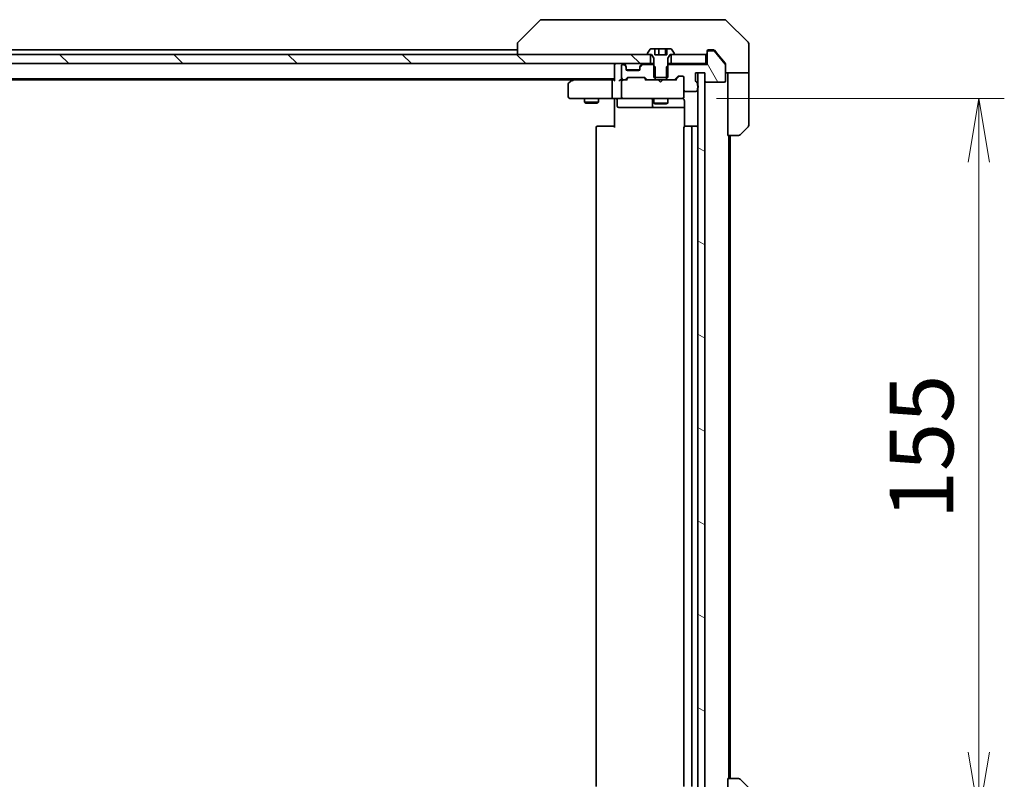
# Model space of a CAD drawing. Units: millimetres. Extents: x -2081 to 8536, y 44 to 1590.
# Drawn here: x 1461 to 1674, y 1214 to 1378 of the extents above; entities that cross this region are included whole.
import ezdxf

# ---------------------------------------------------------------- set-up
doc = ezdxf.new("R2010")
doc.units = ezdxf.units.MM
doc.header["$LTSCALE"] = 5.5
doc.layers.get('Defpoints').update_dxf_attribs({"lineweight": 25})
for name, color, linetype, lineweight in [('Dimension (ISO)', 7, 'Continuous', 18), ('Hatch (ISO)', 1, 'Continuous', 18), ('Visible (ISO)', 7, 'Continuous', 35)]:
    doc.layers.add(name, color=color, linetype=linetype, lineweight=lineweight)
doc.styles.add('Note Text (TK)', font='MS PGothic.ttf')
doc.dimstyles.new('Default - Method 1b (TK)', dxfattribs={"dimscale": 5.5, "dimtxt": 2.5, "dimasz": 2.5, "dimexe": 1, "dimexo": 1.5, "dimgap": 1, "dimtad": 1, "dimrnd": 1e-08, "dimdsep": 46, "dimtxsty": 'Note Text (TK)', "dimblk": 'OPEN', "dimcen": 0.09, "dimdle": 5, "dimclrd": 100, "dimclre": 100, "dimclrt": 7, "dimadec": 1, "dimazin": 1, "dimtfac": 1, "dimtmove": 0, "dimatfit": 3, "dimldrblk": 'OPEN', "dimfxl": 1, "dimtolj": 1, "dimlwd": -1, "dimlwe": -1, "dimarcsym": 0})
pattern_1 = [(120.0002, (0, 0), (-15.12294, -8.7313), [])]
pattern_2 = [(135.0002, (0, 0), (-12.3478, -12.3479), [])]

# ---------------------------------------------------------------- blocks, each defined once
blk = doc.blocks.new('_Open')
at = {"color": 0, "linetype": 'ByBlock', "lineweight": -2}
for p, q in [((-1, 0.167), (0, 0)), ((-1, -0.167), (0, 0)), ((0, 0), (-1, 0))]:
    blk.add_line(p, q, dxfattribs=at)
blk = doc.blocks.new('*D9')
at = {"layer": 'Defpoints', "color": 0}
for p in [(1603.09, 1361.22), (1603.09, 1206.22), (1668.01, 1206.22)]:
    blk.add_point(p, dxfattribs=at)
at = {"layer": 'Dimension (ISO)', "color": 100}
for p, q in [((1611.34, 1361.22), (1673.51, 1361.22)), ((1668.01, 1347.47), (1668.01, 1219.97)), ((1611.34, 1206.22), (1673.51, 1206.22))]:
    blk.add_line(p, q, dxfattribs=at)
at = {"layer": 'Dimension (ISO)', "color": 100, "xscale": 13.75, "yscale": 13.75, "zscale": 13.75}
for p, rotation in [((1668.01, 1361.22), 90), ((1668.01, 1206.22), 270)]:
    blk.add_blockref('_Open', p, dxfattribs=dict(at, rotation=rotation))
at = {"layer": 'Dimension (ISO)', "color": 7, "insert": (1655.63, 1270.29), "char_height": 13.75, "attachment_point": 4, "rotation": 90, "style": 'Note Text (TK)'}
blk.add_mtext('\\A1;155', dxfattribs=at)

msp = doc.modelspace()

# ---------------------------------------------------------------- hatches: boundary and pattern name
at = {"layer": 'Hatch (ISO)'}
h = msp.add_hatch(dxfattribs=at)
h.set_pattern_fill('ANSI31', color=256, scale=139.7, angle=90.00021, style=0)
h.set_pattern_definition(pattern_2)
h.paths.add_polyline_path([(1271.5224, 1370.7246), (1271.5224, 1368.7246), (1597.0224, 1368.7246), (1597.0224, 1370.7246), (1596.4724, 1370.7246), (1272.0724, 1370.7246)])
h = msp.add_hatch(dxfattribs=at)
h.set_pattern_fill('ANSI31', color=256, scale=139.7, angle=75.000175, style=0)
h.set_pattern_definition(pattern_1)
edge = h.paths.add_edge_path()
edge.add_line((1597.7724, 1365.7246), (1598.0429, 1365.7246))
edge.add_line((1598.0429, 1365.7246), (1600.5019, 1365.7246))
edge.add_line((1600.5019, 1365.7246), (1600.7724, 1365.7246))
edge.add_line((1600.7724, 1365.7246), (1600.7724, 1368.2951))
edge.add_line((1600.7724, 1368.2951), (1600.7724, 1369.9246))
edge.add_line((1600.7724, 1369.9246), (1601.2724, 1370.7246))
edge.add_line((1601.2724, 1370.7246), (1601.5224, 1370.7246))
edge.add_line((1601.5224, 1370.7246), (1602.0724, 1370.7246))
edge.add_ellipse((1602.0724, 1370.8246), major_axis=(0.1, 0), ratio=1, start_angle=270, end_angle=360)
edge.add_line((1602.1724, 1370.8246), (1602.1724, 1370.8653))
edge.add_ellipse((1601.9724, 1370.8653), major_axis=(0, 0.2), ratio=1, start_angle=270, end_angle=303.023868)
edge.add_line((1602.1401, 1370.9743), (1601.5815, 1371.8335))
edge.add_ellipse((1601.4139, 1371.7246), major_axis=(-0.109, 0.1677), ratio=1, start_angle=270, end_angle=326.976132)
edge.add_line((1601.4139, 1371.9246), (1600.5766, 1371.9246))
edge.add_line((1600.5766, 1371.9246), (1600.5766, 1370.6246))
edge.add_line((1600.5766, 1370.6246), (1597.9682, 1370.6246))
edge.add_line((1597.9682, 1370.6246), (1597.9682, 1371.9246))
edge.add_line((1597.9682, 1371.9246), (1597.1309, 1371.9246))
edge.add_ellipse((1597.1309, 1371.7246), major_axis=(-0.2, 0), ratio=1, start_angle=270, end_angle=326.976132)
edge.add_line((1596.9632, 1371.8335), (1596.4047, 1370.9743))
edge.add_ellipse((1596.5724, 1370.8653), major_axis=(-0.109, -0.1677), ratio=1, start_angle=270, end_angle=303.023868)
edge.add_line((1596.3724, 1370.8653), (1596.3724, 1370.8246))
edge.add_ellipse((1596.4724, 1370.8246), major_axis=(0, -0.1), ratio=1, start_angle=270, end_angle=360)
edge.add_line((1596.4724, 1370.7246), (1597.0224, 1370.7246))
edge.add_line((1597.0224, 1370.7246), (1597.2724, 1370.7246))
edge.add_line((1597.2724, 1370.7246), (1597.7724, 1369.9246))
edge.add_line((1597.7724, 1369.9246), (1597.7724, 1368.2951))
edge.add_line((1597.7724, 1368.2951), (1597.7724, 1365.7246))
h = msp.add_hatch(dxfattribs=at)
h.set_pattern_fill('ANSI31', color=256, scale=139.7, angle=75.000175, style=0)
h.set_pattern_definition(pattern_1)
edge = h.paths.add_edge_path()
edge.add_ellipse((1609.5724, 1371.2246), major_axis=(-0.3, 0), ratio=1, start_angle=270, end_angle=360)
edge.add_line((1609.2724, 1371.2246), (1609.2724, 1368.5246))
edge.add_line((1609.2724, 1368.5246), (1601.0019, 1368.5246))
edge.add_line((1601.0019, 1368.5246), (1600.7724, 1368.2951))
edge.add_line((1600.7724, 1368.2951), (1600.5019, 1368.0246))
edge.add_line((1600.5019, 1368.0246), (1600.5019, 1365.7246))
edge.add_line((1600.5019, 1365.7246), (1600.5019, 1365.2246))
edge.add_line((1600.5019, 1365.2246), (1602.0981, 1365.2246))
edge.add_ellipse((1602.0981, 1365.5246), major_axis=(0.3, 0), ratio=1, start_angle=270, end_angle=315)
edge.add_line((1602.3103, 1365.3124), (1602.9345, 1365.9367))
edge.add_ellipse((1603.1467, 1365.7246), major_axis=(0.2121, 0.2121), ratio=1, start_angle=45, end_angle=90, ccw=False)
edge.add_line((1603.1467, 1366.0246), (1603.9724, 1366.0246))
edge.add_ellipse((1603.9724, 1365.7246), major_axis=(0.3, 0), ratio=1, start_angle=0, end_angle=90, ccw=False)
edge.add_line((1604.2724, 1365.7246), (1604.2724, 1363.0246))
edge.add_ellipse((1604.5724, 1363.0246), major_axis=(0, -0.3), ratio=1, start_angle=270, end_angle=360)
edge.add_line((1604.5724, 1362.7246), (1606.8724, 1362.7246))
edge.add_ellipse((1606.8724, 1363.0246), major_axis=(0.3, 0), ratio=1, start_angle=270, end_angle=360)
edge.add_line((1607.1724, 1363.0246), (1607.1724, 1363.4417))
edge.add_ellipse((1607.0724, 1363.7246), major_axis=(0.2828, 0.1), ratio=1, start_angle=270, end_angle=292.339094)
edge.add_ellipse((1607.0724, 1363.7246), major_axis=(0.2236, 0.2), ratio=1, start_angle=270, end_angle=366.37937)
edge.add_ellipse((1607.0724, 1363.7246), major_axis=(-0.2236, 0.2), ratio=1, start_angle=270, end_angle=292.339094)
edge.add_line((1607.1724, 1364.0074), (1607.1724, 1364.4589))
edge.add_ellipse((1606.8724, 1364.4589), major_axis=(0, 0.3), ratio=1, start_angle=270, end_angle=340.528779)
edge.add_ellipse((1607.0724, 1365.0246), major_axis=(-0.2828, 0.1), ratio=1, start_angle=19.471221, end_angle=90, ccw=False)
edge.add_line((1606.7724, 1365.0246), (1606.7724, 1366.7246))
edge.add_line((1606.7724, 1366.7246), (1607.2724, 1366.7246))
edge.add_line((1607.2724, 1366.7246), (1608.7724, 1366.7246))
edge.add_line((1608.7724, 1366.7246), (1608.7724, 1365.0246))
edge.add_ellipse((1609.0724, 1365.0246), major_axis=(0, -0.3), ratio=1, start_angle=270, end_angle=360)
edge.add_line((1609.0724, 1364.7246), (1612.9724, 1364.7246))
edge.add_ellipse((1612.9724, 1365.0246), major_axis=(0.3, 0), ratio=1, start_angle=270, end_angle=360)
edge.add_line((1613.2724, 1365.0246), (1613.2724, 1368.4159))
edge.add_ellipse((1612.9724, 1368.4159), major_axis=(0, 0.3), ratio=1, start_angle=270, end_angle=309.805571)
edge.add_line((1613.2029, 1368.608), (1610.8623, 1371.4166))
edge.add_ellipse((1610.6319, 1371.2246), major_axis=(-0.1921, 0.2305), ratio=1, start_angle=270, end_angle=320.194429)
edge.add_line((1610.6319, 1371.5246), (1609.5724, 1371.5246))
h = msp.add_hatch(dxfattribs=at)
h.set_pattern_fill('ANSI31', color=256, scale=139.7, angle=90.00021, style=0)
h.set_pattern_definition(pattern_2)
h.paths.add_polyline_path([(1608.9724, 1368.7246), (1608.9724, 1370.7246), (1602.0724, 1370.7246), (1601.5224, 1370.7246), (1601.5224, 1368.7246)])
h = msp.add_hatch(dxfattribs=at)
h.set_pattern_fill('ANSI31', color=256, scale=139.7, angle=75.000175, style=0)
h.set_pattern_definition(pattern_1)
edge = h.paths.add_edge_path()
edge.add_ellipse((1596.4467, 1365.5246), major_axis=(0.2121, -0.2121), ratio=1, start_angle=270, end_angle=315)
edge.add_line((1596.4467, 1365.2246), (1598.0429, 1365.2246))
edge.add_line((1598.0429, 1365.2246), (1598.0429, 1365.7246))
edge.add_line((1598.0429, 1365.7246), (1598.0429, 1368.0246))
edge.add_line((1598.0429, 1368.0246), (1597.7724, 1368.2951))
edge.add_line((1597.7724, 1368.2951), (1597.5429, 1368.5246))
edge.add_line((1597.5429, 1368.5246), (1595.3967, 1368.5246))
edge.add_ellipse((1595.3967, 1368.2246), major_axis=(-0.3, 0), ratio=1, start_angle=270, end_angle=315)
edge.add_line((1595.1845, 1368.4367), (1594.8603, 1368.1124))
edge.add_ellipse((1595.0724, 1367.9003), major_axis=(-0.2121, -0.2121), ratio=1, start_angle=270, end_angle=315)
edge.add_line((1594.7724, 1367.9003), (1594.7724, 1367.5246))
edge.add_ellipse((1594.4724, 1367.5246), major_axis=(0, -0.3), ratio=1, start_angle=0, end_angle=90, ccw=False)
edge.add_line((1594.4724, 1367.2246), (1592.0724, 1367.2246))
edge.add_ellipse((1592.0724, 1367.5246), major_axis=(-0.3, 0), ratio=1, start_angle=0, end_angle=90, ccw=False)
edge.add_line((1591.7724, 1367.5246), (1591.7724, 1367.9003))
edge.add_ellipse((1591.4724, 1367.9003), major_axis=(0, 0.3), ratio=1, start_angle=270, end_angle=315)
edge.add_line((1591.6845, 1368.1124), (1591.3603, 1368.4367))
edge.add_ellipse((1591.1481, 1368.2246), major_axis=(-0.2121, 0.2121), ratio=1, start_angle=270, end_angle=315)
edge.add_line((1591.1481, 1368.5246), (1591.0724, 1368.5246))
edge.add_ellipse((1591.0724, 1368.2246), major_axis=(-0.3, 0), ratio=1, start_angle=270, end_angle=360)
edge.add_line((1590.7724, 1368.2246), (1590.7724, 1365.5246))
edge.add_ellipse((1591.0724, 1365.5246), major_axis=(0, -0.3), ratio=1, start_angle=270, end_angle=360)
edge.add_line((1591.0724, 1365.2246), (1591.4481, 1365.2246))
edge.add_ellipse((1591.4481, 1365.5246), major_axis=(0.3, 0), ratio=1, start_angle=270, end_angle=315)
edge.add_line((1591.6603, 1365.3124), (1591.9845, 1365.6367))
edge.add_ellipse((1592.1967, 1365.4246), major_axis=(0.2121, 0.2121), ratio=1, start_angle=45, end_angle=90, ccw=False)
edge.add_line((1592.1967, 1365.7246), (1595.6981, 1365.7246))
edge.add_ellipse((1595.6981, 1365.4246), major_axis=(0.3, 0), ratio=1, start_angle=45, end_angle=90, ccw=False)
edge.add_line((1595.9103, 1365.6367), (1596.2345, 1365.3124))
h = msp.add_hatch(dxfattribs=at)
h.set_pattern_fill('ANSI31', color=256, scale=139.7, angle=105.000246, style=0)
h.set_pattern_definition([(150.0002, (0, 0), (-8.73119, -15.123), [])])
h.paths.add_polyline_path([(1607.2724, 1200.7246), (1608.7724, 1200.7246), (1608.7724, 1202.4246), (1608.7724, 1365.0246), (1608.7724, 1366.7246), (1607.2724, 1366.7246), (1607.2724, 1363.9482), (1607.2724, 1363.5009), (1607.2724, 1203.9482), (1607.2724, 1203.5009)])

# ---------------------------------------------------------------- linework, layer by layer
at = {"layer": 'Visible (ISO)'}
for p, q in [((1573.1259, 1378.0781), (1568.4188, 1373.371)), ((1574.4551, 1378.2246), (1573.4795, 1378.2246)), ((1607.4672, 1378.2246), (1574.4551, 1378.2246)), ((1608.9353, 1378.2246), (1607.4672, 1378.2246)), ((1610.2724, 1378.2246), (1608.9353, 1378.2246)), ((1610.2724, 1378.2246), (1613.0653, 1378.2246)), ((1618.1259, 1373.371), (1613.4188, 1378.0781)), ((1568.2724, 1373.0174), (1568.2724, 1373.0174)), ((1568.2724, 1373.0174), (1568.2724, 1370.7246)), ((1618.2724, 1370.7246), (1618.2724, 1373.0174)), ((1597.0224, 1370.7246), (1271.5224, 1370.7246)), ((1568.2724, 1371.7246), (1300.2724, 1371.7246)), ((1596.3724, 1370.8653), (1596.3724, 1370.8246)), ((1596.9632, 1371.8335), (1596.4047, 1370.9743)), ((1596.4724, 1370.7246), (1597.2724, 1370.7246)), ((1597.0224, 1368.7246), (1597.0224, 1370.7246)), ((1597.9682, 1371.9246), (1597.1309, 1371.9246)), ((1597.2724, 1370.7246), (1597.7724, 1369.9246)), ((1597.9682, 1370.6246), (1597.9682, 1371.9246)), ((1597.9682, 1371.9246), (1598.8605, 1371.9246)), ((1600.5766, 1370.6246), (1597.9682, 1370.6246)), ((1598.8605, 1371.9246), (1600.2645, 1371.9246)), ((1598.8605, 1371.9246), (1598.8605, 1370.6246)), ((1600.2645, 1371.9246), (1600.5766, 1371.9246)), ((1600.2645, 1371.9246), (1600.2645, 1370.6246)), ((1601.4139, 1371.9246), (1600.5766, 1371.9246)), ((1600.5766, 1371.9246), (1600.5766, 1370.6246)), ((1600.7724, 1369.9246), (1601.2724, 1370.7246)), ((1601.2724, 1370.7246), (1602.0724, 1370.7246)), ((1608.9724, 1370.7246), (1601.5224, 1370.7246)), ((1601.5224, 1370.7246), (1601.5224, 1368.7246)), ((1602.1401, 1370.9743), (1601.5815, 1371.8335)), ((1602.1724, 1370.8246), (1602.1724, 1370.8653)), ((1608.9724, 1368.7246), (1608.9724, 1370.7246)), ((1609.2724, 1371.2246), (1609.2724, 1371.4246)), ((1609.2724, 1371.2246), (1609.2724, 1368.5246)), ((1609.5724, 1371.7246), (1610.2724, 1371.7246)), ((1610.6319, 1371.5246), (1609.5724, 1371.5246)), ((1610.6319, 1371.7246), (1610.2724, 1371.7246)), ((1611.6057, 1370.7246), (1610.8623, 1371.6166)), ((1613.2029, 1368.608), (1610.8623, 1371.4166)), ((1613.2029, 1368.808), (1611.6057, 1370.7246)), ((1618.2724, 1366.7246), (1618.2724, 1370.7246)), ((1271.5224, 1368.7246), (1597.0224, 1368.7246)), ((1589.2724, 1368.7246), (1589.2724, 1368.4246)), ((1589.2724, 1368.4246), (1589.2724, 1365.1367)), ((1591.1481, 1368.5246), (1591.0724, 1368.5246)), ((1591.6845, 1368.3124), (1591.3603, 1368.6367)), ((1591.6845, 1368.1124), (1591.3603, 1368.4367)), ((1591.705, 1368.292), (1591.6845, 1368.3124)), ((1594.8603, 1368.3124), (1594.8398, 1368.292)), ((1595.1845, 1368.6367), (1594.8603, 1368.3124)), ((1595.1845, 1368.4367), (1594.8603, 1368.1124)), ((1597.5429, 1368.5246), (1595.3967, 1368.5246)), ((1597.7724, 1368.7246), (1597.0224, 1368.7246)), ((1598.0429, 1368.0246), (1597.5429, 1368.5246)), ((1597.7724, 1368.5246), (1597.5429, 1368.5246)), ((1597.7724, 1369.9246), (1597.7724, 1365.7246)), ((1601.0019, 1368.5246), (1600.5019, 1368.0246)), ((1600.7724, 1365.7246), (1600.7724, 1369.9246)), ((1601.5224, 1368.7246), (1600.7724, 1368.7246)), ((1601.0019, 1368.5246), (1600.7724, 1368.5246)), ((1609.2724, 1368.5246), (1601.0019, 1368.5246)), ((1601.5224, 1368.7246), (1608.9724, 1368.7246)), ((1609.2724, 1368.7246), (1608.9724, 1368.7246)), ((1613.2724, 1368.6159), (1613.2724, 1368.4159)), ((1613.2724, 1365.0246), (1613.2724, 1368.4159)), ((1590.7724, 1368.2246), (1590.7724, 1365.5246)), ((1591.7724, 1367.9003), (1591.7724, 1368.1003)), ((1591.7724, 1367.5246), (1591.7724, 1367.9003)), ((1591.7896, 1367.4246), (1594.7552, 1367.4246)), ((1594.4724, 1367.2246), (1592.0724, 1367.2246)), ((1594.7724, 1368.1003), (1594.7724, 1367.9003)), ((1594.7724, 1367.9003), (1594.7724, 1367.5246)), ((1598.0429, 1365.2246), (1598.0429, 1368.0246)), ((1600.5019, 1368.0246), (1600.5019, 1365.2246)), ((1606.7724, 1365.0246), (1606.7724, 1366.7246)), ((1606.7724, 1366.7246), (1608.7724, 1366.7246)), ((1608.7724, 1366.7246), (1607.2724, 1366.7246)), ((1607.2724, 1366.7246), (1607.2724, 1200.7246)), ((1608.7724, 1200.7246), (1608.7724, 1366.7246)), ((1608.7724, 1366.7246), (1608.7724, 1365.0246)), ((1618.2724, 1366.7246), (1613.2724, 1366.7246)), ((1613.7724, 1366.7246), (1613.7724, 1365.7246)), ((1618.2724, 1365.7246), (1618.2724, 1366.7246)), ((1279.2724, 1365.4246), (1589.2724, 1365.4246)), ((1288.3391, 1365.2246), (1580.2057, 1365.2246)), ((1579.2724, 1364.3746), (1579.2724, 1361.5246)), ((1580.1257, 1365.1646), (1579.3924, 1364.6146)), ((1580.4724, 1365.4246), (1580.1257, 1365.1646)), ((1580.3358, 1364.9246), (1580.1802, 1365.0802)), ((1588.8967, 1365.2246), (1580.3057, 1365.2246)), ((1588.7724, 1361.5246), (1588.7724, 1364.9246)), ((1589.2724, 1365.2246), (1588.8967, 1365.2246)), ((1591.0724, 1365.2246), (1590.6967, 1365.2246)), ((1590.7724, 1364.9246), (1590.7724, 1361.5246)), ((1591.0724, 1365.2246), (1591.4481, 1365.2246)), ((1591.9485, 1365.2246), (1591.4481, 1365.2246)), ((1591.6603, 1365.3124), (1591.9845, 1365.6367)), ((1591.7724, 1365.2246), (1592.1845, 1365.6367)), ((1592.1967, 1365.7246), (1595.6981, 1365.7246)), ((1596.1224, 1365.2246), (1595.7103, 1365.6367)), ((1595.9103, 1365.6367), (1596.2345, 1365.3124)), ((1596.4467, 1365.2246), (1595.9463, 1365.2246)), ((1596.4467, 1365.2246), (1598.0429, 1365.2246)), ((1597.7724, 1365.7246), (1600.7724, 1365.7246)), ((1600.5019, 1365.2246), (1598.0429, 1365.2246)), ((1598.7465, 1365.1646), (1598.6865, 1365.2246)), ((1599.1865, 1364.7246), (1598.7465, 1365.1646)), ((1599.1865, 1364.7246), (1599.6265, 1365.1646)), ((1599.6865, 1365.2246), (1599.6265, 1365.1646)), ((1600.5019, 1365.2246), (1602.0981, 1365.2246)), ((1602.5985, 1365.2246), (1602.0981, 1365.2246)), ((1602.3103, 1365.3124), (1602.9345, 1365.9367)), ((1603.1345, 1365.9367), (1602.4224, 1365.2246)), ((1603.1467, 1366.0246), (1603.9724, 1366.0246)), ((1604.2724, 1365.7246), (1604.2724, 1363.0246)), ((1607.1724, 1364.0074), (1607.1724, 1364.4589)), ((1609.0724, 1364.7246), (1612.9724, 1364.7246)), ((1613.7724, 1353.2246), (1613.7724, 1365.7246)), ((1618.2724, 1365.7246), (1618.2724, 1355.4317)), ((1604.2724, 1361.5246), (1604.2724, 1363.0246)), ((1604.5724, 1362.7246), (1606.8724, 1362.7246)), ((1607.1724, 1363.0246), (1607.1724, 1363.4417)), ((1579.5724, 1361.2246), (1580.3358, 1361.2246)), ((1580.3358, 1361.2246), (1588.8967, 1361.2246)), ((1582.7724, 1361.2246), (1582.7724, 1360.3746)), ((1582.7724, 1360.3746), (1585.7724, 1360.3746)), ((1583.0791, 1360.2212), (1582.7724, 1360.3746)), ((1585.4657, 1360.2212), (1583.0791, 1360.2212)), ((1585.4657, 1360.2212), (1585.7724, 1360.3746)), ((1585.7724, 1361.2246), (1585.7724, 1360.3746)), ((1591.0724, 1361.2246), (1588.8967, 1361.2246)), ((1589.2724, 1360.9995), (1589.2724, 1361.2168)), ((1589.2724, 1360.9995), (1589.2724, 1360.7246)), ((1589.2724, 1354.9246), (1589.2724, 1360.7246)), ((1589.8737, 1360.9246), (1589.8737, 1359.5246)), ((1591.0724, 1361.2246), (1591.8906, 1361.2246)), ((1591.8906, 1361.2246), (1603.087, 1361.2246)), ((1597.4779, 1360.9246), (1597.4779, 1359.5246)), ((1597.7724, 1361.2246), (1597.7724, 1360.1746)), ((1597.7724, 1360.1746), (1600.7724, 1360.1746)), ((1598.0791, 1360.0212), (1597.7724, 1360.1746)), ((1600.4657, 1360.0212), (1598.0791, 1360.0212)), ((1600.4657, 1360.0212), (1600.7724, 1360.1746)), ((1600.7724, 1361.2246), (1600.7724, 1360.1746)), ((1603.087, 1361.2246), (1603.9724, 1361.2246)), ((1604.2724, 1361.5012), (1604.2724, 1361.5246)), ((1604.3622, 1360.7246), (1604.3622, 1355.1386)), ((1590.1737, 1359.2246), (1594.1034, 1359.2246)), ((1594.1034, 1359.2246), (1597.7779, 1359.2246)), ((1597.7779, 1359.2246), (1597.9494, 1359.2246)), ((1597.9494, 1359.2246), (1604.3622, 1359.2246)), ((1585.2724, 1354.9246), (1585.2724, 1212.5246)), ((1585.5724, 1355.2246), (1585.631, 1355.2246)), ((1586.3381, 1355.2246), (1585.631, 1355.2246)), ((1586.3381, 1355.2246), (1586.4795, 1355.2246)), ((1588.8582, 1355.2246), (1586.4795, 1355.2246)), ((1588.8582, 1355.2246), (1589.2724, 1355.2246)), ((1604.2724, 1354.9246), (1604.2724, 1212.5246)), ((1604.5724, 1355.2246), (1604.631, 1355.2246)), ((1605.3381, 1355.2246), (1604.631, 1355.2246)), ((1605.3381, 1355.2246), (1605.4795, 1355.2246)), ((1605.6724, 1355.2246), (1605.4795, 1355.2246)), ((1606.9724, 1355.2246), (1605.6724, 1355.2246)), ((1605.9724, 1212.5246), (1605.9724, 1354.9246)), ((1618.1259, 1355.0781), (1616.4188, 1353.371)), ((1616.0653, 1353.2246), (1613.7724, 1353.2246)), ((1613.9724, 1214.2246), (1613.9724, 1353.2246)), ((1614.2724, 1214.2246), (1614.2724, 1353.2246)), ((1613.7724, 1214.2246), (1616.0653, 1214.2246)), ((1613.7724, 1214.2246), (1613.7724, 1201.7246)), ((1616.4188, 1214.0781), (1618.1259, 1212.371))]:
    msp.add_line(p, q, dxfattribs=at)
for centre, radius, start, end in [((1573.4795, 1377.7246), 0.5, 90, 135), ((1613.0653, 1377.7246), 0.5, 45, 90), ((1568.7724, 1373.0174), 0.5, 135, 180), ((1617.7724, 1373.0174), 0.5, 0, 45), ((1596.5724, 1370.8653), 0.2, 146.976132, 180), ((1596.4724, 1370.8246), 0.1, 180, 270), ((1597.1309, 1371.7246), 0.2, 90, 146.976132), ((1601.4139, 1371.7246), 0.2, 33.023868, 90), ((1602.0724, 1370.8246), 0.1, 270, 0), ((1601.9724, 1370.8653), 0.2, 0, 33.023868), ((1608.9724, 1371.0246), 0.3, 270, 0), ((1609.5724, 1371.4246), 0.3, 90, 180), ((1609.5724, 1371.2246), 0.3, 90, 180), ((1610.6319, 1371.2246), 0.3, 39.805571, 90), ((1589.5724, 1368.4246), 0.3, 90, 180), ((1591.0724, 1368.2246), 0.3, 90, 180), ((1591.1481, 1368.4246), 0.3, 45, 90), ((1591.1481, 1368.2246), 0.3, 45, 90), ((1591.4724, 1368.1003), 0.3, 0, 45), ((1595.0724, 1368.1003), 0.3, 135, 180), ((1595.3967, 1368.4246), 0.3, 90, 135), ((1595.3967, 1368.2246), 0.3, 90, 135), ((1612.9724, 1368.4159), 0.3, 0, 39.805571), ((1591.4724, 1367.9003), 0.3, 0, 45), ((1592.0724, 1367.5246), 0.3, 180, 270), ((1594.4724, 1367.5246), 0.3, 270, 0), ((1595.0724, 1367.9003), 0.3, 135, 180), ((1579.5724, 1364.3746), 0.3, 126.869898, 180), ((1580.3057, 1364.9246), 0.3, 113.437984, 126.869898), ((1580.3057, 1364.9246), 0.3, 90, 113.437984), ((1591.0724, 1365.5246), 0.3, 180, 270), ((1591.0724, 1364.9246), 0.3, 148.755545, 180), ((1591.0724, 1364.9246), 0.3, 90, 113.437996), ((1591.4481, 1365.5246), 0.3, 270, 315), ((1592.1967, 1365.4246), 0.3, 90, 135), ((1595.6981, 1365.4246), 0.3, 45, 90), ((1596.4467, 1365.5246), 0.3, 225, 270), ((1602.0981, 1365.5246), 0.3, 270, 315), ((1603.1467, 1365.7246), 0.3, 90, 135), ((1603.9724, 1365.7246), 0.3, 0, 90), ((1607.0724, 1365.0246), 0.3, 180, 250.528779), ((1606.8724, 1364.4589), 0.3, 0, 70.528779), ((1607.0724, 1363.7246), 0.3, 289.471221, 70.528779), ((1609.0724, 1365.0246), 0.3, 180, 270), ((1612.9724, 1365.0246), 0.3, 270, 0), ((1604.5724, 1363.0246), 0.3, 180, 270), ((1606.8724, 1363.0246), 0.3, 270, 0), ((1579.5724, 1361.5246), 0.3, 180, 270), ((1589.5737, 1360.9246), 0.3, 0, 90), ((1591.0724, 1361.5246), 0.3, 180, 270), ((1597.1779, 1360.9246), 0.3, 0, 90), ((1603.7724, 1360.7246), 0.5, 75.522488, 90), ((1603.9724, 1361.4991), 0.3, 255.522488, 0), ((1603.9724, 1361.5246), 0.3, 270, 0), ((1590.1737, 1359.5246), 0.3, 180, 270), ((1597.7779, 1359.5246), 0.3, 180, 270), ((1585.5724, 1354.9246), 0.3, 90, 180), ((1604.5724, 1354.9246), 0.3, 90, 180), ((1605.6724, 1354.9246), 0.3, 0, 90), ((1606.9724, 1354.9246), 0.3, 0, 90), ((1616.0653, 1353.7246), 0.5, 270, 315), ((1617.7724, 1355.4317), 0.5, 315, 0), ((1616.0653, 1213.7246), 0.5, 45, 90)]:
    msp.add_arc(centre, radius, start, end, dxfattribs=at)
for centre, major_axis, ratio, start_param, end_param in [((1580.3358, 1364.9471), (0.2411, 0.4823), 0.37002441, 1.47901306, 1.75373989), ((1588.8967, 1364.9246), (0, -0.3), 0.41421356, 3.14159265, 4.71238898), ((1589.5724, 1364.9246), (0.2772, -0.2772), 0.41421356, 3.53429174, 4.3196899), ((1590.3967, 1364.9246), (0.2772, 0.2772), 0.41421356, 1.17809725, 1.96349541), ((1590.6967, 1364.9246), (-0.4243, 0), 0.70710678, 4.71238898, 5.49778714), ((1591.0724, 1364.9471), (-0.2515, 0.483), 0.33843751, 1.12161563, 1.39634246), ((1591.1046, 1364.9246), (-0.6487, 0.2044), 0.33843751, 4.81863915, 5.05307036), ((1592.0516, 1364.9246), (0.1246, -0.2958), 0.40041045, 2.33106693, 2.97456804), ((1592.3967, 1365.4246), (-0.3, 0), 0.99985076, 4.71238898, 5.49786177), ((1595.4981, 1365.4246), (0.3, 0), 0.99985076, 0.78532354, 1.57079633), ((1595.8432, 1364.9246), (-0.1246, -0.2958), 0.40041045, 3.30861727, 3.95211838), ((1602.7016, 1364.9246), (0.1246, -0.2958), 0.40041045, 2.33106693, 2.97456804), ((1603.3467, 1365.7246), (-0.3, 0), 0.99985076, 4.71238898, 5.49786177), ((1588.8967, 1361.5246), (0, -0.3), 0.41421356, 4.71238898, 6.28318531)]:
    msp.add_ellipse(centre, major_axis=major_axis, ratio=ratio, start_param=start_param, end_param=end_param, dxfattribs=at)
for points, knots in [([(1610.8623, 1371.6166), (1610.8565, 1371.6236), (1610.8504, 1371.6303), (1610.8175, 1371.6633), (1610.7837, 1371.6864), (1610.7098, 1371.717), (1610.6696, 1371.7246), (1610.6319, 1371.7246)], [0.1103900742, 0.1103900742, 0.1103900742, 0.1103900742, 0.1130634845, 0.1130634845, 0.1243846834, 0.1243846834, 0.1357058823, 0.1357058823, 0.1357058823, 0.1357058823]), ([(1613.2724, 1368.6159), (1613.2724, 1368.6542), (1613.2646, 1368.6948), (1613.2374, 1368.7597), (1613.2213, 1368.7857), (1613.2029, 1368.808)], [0.093260715, 0.093260715, 0.093260715, 0.093260715, 0.1047444472, 0.1047444472, 0.1134564756, 0.1134564756, 0.1134564756, 0.1134564756]), ([(1580.1864, 1365.1998), (1580.1854, 1365.1974), (1580.1845, 1365.1948), (1580.1793, 1365.1776), (1580.1768, 1365.1582), (1580.1763, 1365.121), (1580.1776, 1365.1002), (1580.1802, 1365.0802)], [0.3810312192, 0.3810312192, 0.3810312192, 0.3810312192, 0.382741903, 0.382741903, 0.3917616542, 0.3917616542, 0.3985536381, 0.3985536381, 0.3985536381, 0.3985536381]), ([(1590.9531, 1365.1998), (1590.9468, 1365.1971), (1590.9407, 1365.1942), (1590.9082, 1365.1774), (1590.8791, 1365.1559), (1590.8429, 1365.119), (1590.8276, 1365.0994), (1590.8159, 1365.0802)], [0.250886766, 0.250886766, 0.250886766, 0.250886766, 0.2528779694, 0.2528779694, 0.2619584182, 0.2619584182, 0.268388032, 0.268388032, 0.268388032, 0.268388032]), ([(1588.1099, 1361.2246), (1588.1792, 1361.2246), (1588.2511, 1361.222), (1588.3994, 1361.2151), (1588.476, 1361.2107), (1588.633, 1361.2033), (1588.7134, 1361.2005), (1588.8753, 1361.1986), (1588.9567, 1361.1995), (1589.117, 1361.2046), (1589.1958, 1361.2086), (1589.2724, 1361.2126)], [0, 0, 0, 0, 0.022954349, 0.022954349, 0.045908698, 0.045908698, 0.068863048, 0.068863048, 0.091817397, 0.091817397, 0.114771746, 0.114771746, 0.114771746, 0.114771746]), ([(1603.993, 1361.1998), (1604.0073, 1361.1954), (1604.0211, 1361.1905), (1604.0947, 1361.161), (1604.1607, 1361.1189), (1604.2303, 1361.0524), (1604.2528, 1361.027), (1604.2724, 1360.9995)], [0.0906267725, 0.0906267725, 0.0906267725, 0.0906267725, 0.0948543073, 0.0948543073, 0.1144259318, 0.1144259318, 0.1237212871, 0.1237212871, 0.1237212871, 0.1237212871]), ([(1604.3622, 1360.7246), (1604.3622, 1360.7848), (1604.347, 1360.8555), (1604.31, 1360.9401), (1604.2927, 1360.971), (1604.2724, 1360.9995)], [0.1514440253, 0.1514440253, 0.1514440253, 0.1514440253, 0.1695183242, 0.1695183242, 0.1791667634, 0.1791667634, 0.1791667634, 0.1791667634])]:
    msp.add_open_spline(points, degree=3, knots=knots, dxfattribs=at)

# ---------------------------------------------------------------- dimensions: what is measured, and where the dimension line sits
at = {"layer": 'Dimension (ISO)', "color": 100}
dim = msp.add_linear_dim(base=(1668.0097, 1206.2246), p1=(1603.087, 1361.2246), p2=(1603.087, 1206.2246), angle=90, dimstyle='Default - Method 1b (TK)', override={"dimgap": 1, "dimdec": 0, "dimtol": 0, "dimlim": 0, "dimtp": 0, "dimtm": 0, "dimtdec": 0, "dimtofl": 0, "dimatfit": 1}, dxfattribs=at)
dim.commit()
dim.dimension.update_dxf_attribs({"geometry": '*D9', "text_midpoint": (1668.0097, 1283.7246), "dimtype": 160})

doc.saveas('drawing.dxf')
